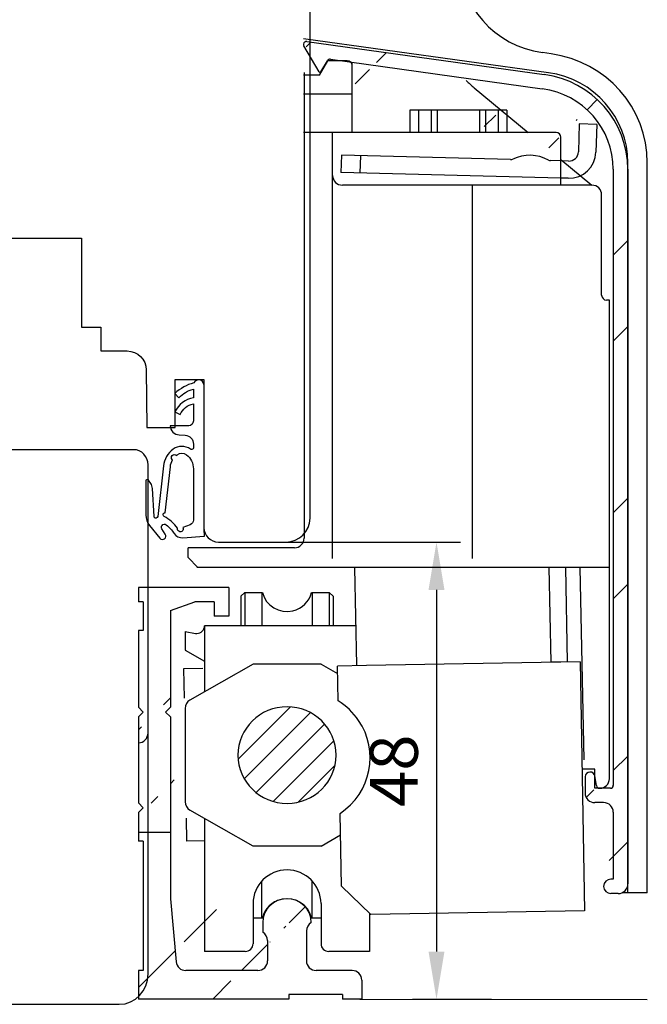
# Model space of a CAD drawing. Units: millimetres. Extents: x 59 to 906, y 111 to 810.
# Drawn here: x 152 to 218, y 400 to 503 of the extents above; entities that cross this region are included whole.
import ezdxf

# ---------------------------------------------------------------- set-up
doc = ezdxf.new("R2010")
doc.units = ezdxf.units.MM
for name, color, linetype in [('Calque 1', 7, 'Continuous'), ('cotes', 150, 'Continuous'), ('ferrage', 92, 'Continuous'), ('joints edpm', 6, 'Continuous'), ('profiles bois', 7, 'Continuous')]:
    doc.layers.add(name, color=color, linetype=linetype)
doc.styles.get("Standard").update_dxf_attribs({"font": 'arial.ttf'})
doc.dimstyles.new('Annotatif', dxfattribs={"dimscale": 0, "dimtxt": 2.5, "dimasz": 2.5, "dimexe": 1.25, "dimexo": 0.625, "dimtad": 1, "dimdec": 0, "dimtxsty": 'Standard', "dimcen": 2.5, "dimadec": 0, "dimazin": 0, "dimtfac": 1, "dimtdec": 0, "dimtmove": 0, "dimatfit": 3, "dimfxl": 1, "dimarcsym": 0})
pattern_1 = [(45, (302.0946148866578, 0.6763744486725045), (-13.47038418160373, 13.47038418160373), []), (45, (311.0748748866578, 0.6763744486725045), (-13.47038418160373, 13.47038418160373), [])]

# ---------------------------------------------------------------- blocks, each defined once
blk = doc.blocks.new('*D40')
at = {"layer": 'cotes', "color": 0, "lineweight": -2, "transparency": 16777216}
for p, q in [((177.8815059760225, 448.7170950027696), (198.3935263762362, 448.7170950027696)), ((195.8935263762362, 443.7170950027696), (195.8935263762362, 405.9096267415509)), ((201.6456145709988, 400.9096267415509), (193.3935263762362, 400.9096267415509))]:
    blk.add_line(p, q, dxfattribs=at)
at = {"layer": 'cotes', "color": 0, "transparency": 16777216}
for points in [[(195.0601930429029, 443.7170950027696), (196.7268597095695, 443.7170950027696), (195.8935263762362, 448.7170950027696)], [(195.0601930429029, 405.9096267415509), (196.7268597095695, 405.9096267415509), (195.8935263762362, 400.9096267415509)]]:
    blk.add_solid(points, dxfattribs=at)
at = {"layer": 'Defpoints', "color": 0, "transparency": 16777216}
for p in [(176.6315059760225, 448.7170950027696), (195.8935263762362, 400.9096267415509), (202.8956145709988, 400.9096267415509)]:
    blk.add_point(p, dxfattribs=at)
at = {"layer": 'cotes', "color": 0, "transparency": 16777216, "insert": (192.0906614376278, 424.81336087216), "char_height": 5, "attachment_point": 5, "rotation": 90}
blk.add_mtext('48', dxfattribs=at)

msp = doc.modelspace()

# ---------------------------------------------------------------- hatches: boundary and pattern name
at = {"layer": 'ferrage'}
h = msp.add_hatch(dxfattribs=at)
h.set_pattern_fill('ANSI32', color=256)
h.set_pattern_definition(pattern_1)
edge = h.paths.add_edge_path()
edge.add_spline(control_points=[(182.0012861000564, 500.7842572645378), (181.991401383726, 500.7160149939311), (182.0052399865877, 500.6468068884459), (182.0408551477181, 500.5864723909044)], knot_values=[1, 1, 1, 1, 2, 2, 2, 2], degree=3, periodic=0)
edge.add_spline(control_points=[(182.3533781866368, 501.046360704586), (182.1832705187298, 501.0700840237791), (182.0250245104185, 500.9533990975681), (182.0012861000564, 500.7842572645378)], knot_values=[0, 0, 0, 0, 1, 1, 1, 1], degree=3, periodic=0)
edge.add_line((183.647008367678, 497.871631277893), (182.0309553402177, 500.605245806348))
edge.add_line((182.3533781866368, 501.046360704586), (207.1588549964932, 497.6085318206283))
edge.add_line((184.8041540075046, 499.1909617213938), (206.9462204116089, 496.1220515785341))
edge.add_spline(control_points=[(184.8041540075046, 499.1909617213938), (184.6815231603244, 499.2077732847395), (184.5598732391925, 499.1494308216352), (184.4985578156033, 499.0436115378019)], knot_values=[0, 0, 0, 0, 1, 1, 1, 1], degree=3, periodic=0)
edge.add_line((183.8121812230048, 497.871631277893), (184.4985578156033, 499.0436115378019))
edge.add_spline(control_points=[(183.647008367678, 497.871631277893), (183.6737197385256, 497.8261163092628), (183.7320622016324, 497.8112967803512), (183.7775620790926, 497.8370121339806)], knot_values=[0, 0, 0, 0, 1, 1, 1, 1], degree=3, periodic=0)
edge.add_spline(control_points=[(214.3727360657874, 487.6966212016691), (214.3727360657874, 491.938507621654), (211.2049183949415, 495.5316246446091), (206.9462204116089, 496.1220515785341)], knot_values=[0, 0, 0, 0, 1, 1, 1, 1], degree=3, periodic=0)
edge.add_spline(control_points=[(215.8948314690104, 487.6966212016691), (215.8948314690104, 492.6872107462307), (212.1682179564983, 496.9142474549653), (207.1588549964932, 497.6085318206283)], knot_values=[0, 0, 0, 0, 1, 1, 1, 1], degree=3, periodic=0)
edge.add_line((214.3727360657874, 487.6966212016691), (214.3727360657874, 423.277155225013))
edge.add_line((214.3727360657874, 420.4742722263942), (214.3727360657874, 413.472059907106))
edge.add_spline(control_points=[(214.3727360657874, 420.4742722263942), (214.3727360657874, 421.0271523294331), (213.9177825646863, 421.4751488011781), (213.3570248709241, 421.4751488011781)], knot_values=[0, 0, 0, 0, 1, 1, 1, 1], degree=3, periodic=0)
edge.add_spline(control_points=[(214.0681207999337, 422.9764787545207), (214.2362515245742, 422.9764787545207), (214.3727360657874, 423.1110014436385), (214.3727360657874, 423.277155225013), (214.3727360657874, 423.2840669808598), (214.3727360657874, 423.2909787367066), (214.3717400485684, 423.2969246576758)], knot_values=[0, 0, 0, 0, 1, 1, 1, 2, 2, 2, 2], degree=3, periodic=0)
edge.add_line((213.3570248709241, 421.4751488011781), (212.4421830561424, 421.4751488011781))
edge.add_spline(control_points=[(211.4274527873262, 422.4760555583006), (211.4274527873262, 421.9231754552617), (211.8823911972572, 421.4751488011781), (212.4421830561424, 421.4751488011781)], knot_values=[0, 0, 0, 0, 1, 1, 1, 1], degree=3, periodic=0)
edge.add_line((211.4274527873262, 424.1771624197148), (211.4274527873262, 422.4760555583006))
edge.add_spline(control_points=[(211.9348179217336, 424.6775856159354), (211.6549219922911, 424.6775856159354), (211.4274527873262, 424.4540853886724), (211.4274527873262, 424.1771624197148)], knot_values=[0, 0, 0, 0, 1, 1, 1, 1], degree=3, periodic=0)
edge.add_spline(control_points=[(212.4411870389241, 424.2641781057632), (212.3986601219481, 424.5035240614965), (212.1880024803298, 424.6775856159354), (211.9417447687504, 424.6775856159354)], knot_values=[0, 0, 0, 0, 1, 1, 1, 1], degree=3, periodic=0)
edge.add_line((214.3727360657874, 413.472059907106), (214.1185554899748, 413.472059907106))
edge.add_spline(control_points=[(214.1185554899748, 413.472059907106), (213.6982211327865, 413.472059907106), (213.3570248709241, 413.1357984578239), (213.3570248709241, 412.721394930434), (213.3570248709241, 412.3069914030449), (213.6982211327865, 411.9707299537621), (214.1185554899748, 411.9707299537621)], knot_values=[0, 0, 0, 0, 1, 1, 1, 2, 2, 2, 2], degree=3, periodic=0)
edge.add_line((214.8801012001955, 411.9707299537621), (214.1185554899748, 411.9707299537621))
edge.add_spline(control_points=[(214.8801012001955, 411.9707299537621), (215.4398779679112, 411.9707299537621), (215.8948314690104, 412.4187566078457), (215.8948314690104, 412.9716065285447)], knot_values=[0, 0, 0, 0, 1, 1, 1, 1], degree=3, periodic=0)
edge.add_line((215.8948314690104, 412.052825918401), (215.8948314690104, 488.3681782653567))
h = msp.add_hatch(dxfattribs=at)
h.set_pattern_fill('ANSI32', color=256)
h.set_pattern_definition(pattern_1)
h.paths.add_polyline_path([(167.5873776555004, 430.9489325735525), (168.0947427899092, 430.4485093773312)], flags=17)
h.paths.add_polyline_path([(167.5873776555004, 430.9489325735525), (168.0947427899092, 431.4493859521137)], flags=17)
h.paths.add_polyline_path([(164.7459518087763, 431.4493859521137), (165.2533018520131, 430.9489325735525)], flags=17)
h.paths.add_polyline_path([(164.7459518087763, 430.4485093773312), (165.2533018520131, 430.9489325735525)], flags=17)
edge = h.paths.add_edge_path()
edge.add_line((177.2282961352983, 403.9250839603741), (169.6910263847067, 403.9250839603741))
edge.add_line((180.4762328275178, 401.4228774322476), (180.4762328275178, 400.9224542360257))
edge.add_line((186.0582302320534, 401.4228774322476), (180.4762328275178, 401.4228774322476))
edge.add_line((180.4762328275178, 400.9224542360257), (164.7459518087763, 400.9224542360257))
edge.add_spline(control_points=[(177.2282961352983, 403.9250839603741), (177.7890689202324, 403.9250839603741), (178.2430264041145, 404.3731106144577), (178.2430264041145, 404.9259907174979)], knot_values=[0, 0, 0, 0, 1, 1, 1, 1], degree=3, periodic=0)
edge.add_spline(control_points=[(182.3029434965964, 404.9259907174979), (182.3029434965964, 404.3731106144577), (182.7569009804785, 403.9250839603741), (183.317673765412, 403.9250839603741)], knot_values=[0, 0, 0, 0, 1, 1, 1, 1], degree=3, periodic=0)
edge.add_line((188.0876907696852, 400.9224542360257), (186.0582302320534, 400.9224542360257))
edge.add_line((186.0582302320534, 401.4228774322476), (186.0582302320534, 400.9224542360257))
edge.add_spline(control_points=[(188.0876907696852, 402.9242073855915), (188.0876907696852, 403.4770573062905), (187.6327372685834, 403.9250839603741), (187.0729605008689, 403.9250839603741)], knot_values=[0, 0, 0, 0, 1, 1, 1, 1], degree=3, periodic=0)
edge.add_line((188.0876907696852, 402.9242073855915), (188.0876907696852, 400.9224542360257))
edge.add_line((187.0729605008689, 403.9250839603741), (183.317673765412, 403.9250839603741))
edge.add_line((178.2430264041145, 407.0622363738404), (178.2430264041145, 404.9259907174979))
edge.add_line((182.3029434965964, 408.063143130963), (182.3029434965964, 404.9259907174979))
edge.add_spline(control_points=[(178.2430264041145, 407.0622363738404), (178.2430264041145, 407.4192934553411), (178.0501763430611, 407.7496089836566), (177.7356612697071, 407.9286204418451)], knot_values=[0, 0, 0, 0, 1, 1, 1, 1], degree=3, periodic=0)
edge.add_spline(control_points=[(177.7356612697071, 408.9294970166284), (177.7356612697071, 408.9294970166284), (177.7356612697071, 408.9166393398143), (177.7356612697071, 408.9166393398143)], knot_values=[2, 2, 2, 2, 3, 3, 3, 3], degree=3, periodic=0)
edge.add_spline(control_points=[(182.8103086310051, 408.9294970166284), (182.8103086310051, 410.3111539921076), (181.673928441057, 411.4317035447561), (180.273482958964, 411.4317035447561), (178.8720414596539, 411.4317035447561), (177.7356612697071, 410.3111539921076), (177.7356612697071, 408.9294970166284)], knot_values=[0, 0, 0, 0, 1, 1, 1, 2, 2, 2, 2], degree=3, periodic=0)
edge.add_line((177.7356612697071, 408.9294970166284), (177.7356612697071, 407.9286204418451))
edge.add_spline(control_points=[(182.8103086310051, 408.9294970166284), (182.4957935576492, 408.7504855584385), (182.3029434965964, 408.420170030125), (182.3029434965964, 408.063143130963)], knot_values=[0, 0, 0, 0, 1, 1, 1, 1], degree=3, periodic=0)
edge.add_line((168.0947427899092, 411.4317035447561), (168.6792539852054, 404.8389448491082))
edge.add_spline(control_points=[(168.6792539852054, 404.8389448491082), (168.7257347887152, 404.321679907199), (169.1648576525154, 403.9250839603741), (169.6910263847067, 403.9250839603741)], knot_values=[0, 0, 0, 0, 1, 1, 1, 1], degree=3, periodic=0)
edge.add_line((168.0947427899092, 430.4485093773312), (168.0947427899092, 411.4326995619731))
edge.add_line((165.2533018520131, 417.4370233581329), (165.2533018520131, 403.9250839603741))
edge.add_line((165.2533018520131, 403.9250839603741), (164.7459518087763, 403.9250839603741))
edge.add_line((164.7459518087763, 403.9250839603741), (164.7459518087763, 400.9224542360257))
edge.add_line((165.2533018520131, 417.4370233581329), (164.7459518087763, 417.4370233581329))
edge.add_line((164.7459518087763, 430.4485093773312), (165.2533018520131, 430.9489325735525))
edge.add_line((164.7459518087763, 431.4493859521137), (165.2533018520131, 430.9489325735525))
edge.add_line((164.7459518087763, 420.439653082482), (165.2533018520131, 420.9401064610433))
edge.add_line((164.7459518087763, 421.4405598396046), (165.2503439826995, 420.9430643303576))
edge.add_line((164.7459518087763, 443.9604185927507), (164.7459518087763, 442.4590886394062))
edge.add_line((164.7459518087763, 420.439653082482), (164.7459518087763, 417.4370233581329))
edge.add_line((164.7459518087763, 430.4485093773312), (164.7459518087763, 421.4405598396046))
edge.add_line((164.7459518087763, 439.4564287327171), (164.7459518087763, 431.4493859521137))
edge.add_line((165.2533018520131, 439.4564287327171), (164.7459518087763, 439.4564287327171))
edge.add_line((165.2533018520131, 442.4590886394062), (165.2533018520131, 439.4564287327171))
edge.add_line((165.2533018520131, 442.4590886394062), (164.7459518087763, 442.4590886394062))
edge.add_line((174.1841204200209, 443.9604185927507), (164.7459518087763, 443.9604185927507))
edge.add_line((164.7459518087763, 418.3874652428764), (168.0947427899092, 418.3874652428764))
edge.add_spline(control_points=[(164.7478231138529, 427.727450702292), (165.3006881257232, 427.727450702292), (165.7486996886368, 428.2011625276657), (165.7486996886368, 428.7847078880842)], knot_values=[0, 0, 0, 0, 1, 1, 1, 1], degree=3, periodic=0)
edge.add_line((174.1841204200209, 443.9604185927507), (174.1841204200209, 440.9577586860604))
edge.add_line((174.1841204200209, 440.9577586860604), (172.6620250167985, 440.9577586860604))
edge.add_line((168.0947427899092, 441.5482158023257), (170.6315684619472, 442.4590886394062))
edge.add_line((172.6620250167985, 442.4590886394062), (170.6315684619472, 442.4590886394062))
edge.add_line((172.6620250167985, 442.4590886394062), (172.6620250167985, 440.9577586860604))
edge.add_line((168.0947427899092, 441.5482158023257), (168.0947427899092, 431.4493859521137))
h = msp.add_hatch(dxfattribs=at)
h.set_pattern_fill('ANSI31', color=256, scale=0.3)
h.set_pattern_definition([(45, (302.0946148866578, 0.6763744486725045), (-1.347038418160373, 1.347038418160373), [])])
edge = h.paths.add_edge_path()
edge.add_spline(control_points=[(175.1484009076261, 426.4449728958589), (175.1484009076261, 429.2359640525426), (177.4429227546198, 431.4998206421555), (180.273482958964, 431.4998206421555), (183.1030471460911, 431.4998206421555), (185.3985499191325, 429.2359640525426), (185.3985499191325, 426.4449728958589), (185.3985499191325, 423.6529857219588), (183.1030471460911, 421.3900949672236), (180.273482958964, 421.3900949672236), (177.4429227546198, 421.3900949672236), (175.1484009076261, 423.6529857219588), (175.1484009076261, 426.4449728958589)], knot_values=[0, 0, 0, 0, 1, 1, 1, 2, 2, 2, 3, 3, 3, 4, 4, 4, 4], degree=3, periodic=0)

# ---------------------------------------------------------------- linework, layer by layer
at = {"layer": 'Calque 1'}
msp.add_line((187.8669371353552, 400.9224844183657), (217.9242920066422, 400.8967690647356), dxfattribs=at)
at = {"layer": 'ferrage'}
for p, q in [((207.5950199909805, 497.7835893922856), (181.9983282307408, 501.3321874638272)), ((183.647008367678, 497.871631277893), (182.0309553402177, 500.605245806348)), ((182.3533781866368, 501.046360704586), (207.1588549964932, 497.6085318206283)), ((207.8778737897366, 499.7665691264076), (206.9719357652383, 499.8921880252424)), ((183.6568930840084, 497.5422815844577), (184.535138811612, 499.0436115378019)), ((183.8121812230048, 497.871631277893), (184.4985578156033, 499.0436115378019)), ((186.5655953664608, 499.0436115378019), (184.535138811612, 499.0436115378019)), ((184.8041540075046, 499.1909617213938), (206.9462204116089, 496.1220515785341)), ((187.0729605008689, 491.5369919534196), (187.0729605008689, 498.842838612514)), ((183.6568930840084, 497.5422815844577), (181.9983282307408, 497.5422815844577)), ((182.0596436543313, 497.806346876601), (182.0596436543313, 449.1408852378805)), ((199.831246870301, 496.2180012372067), (205.487432466411, 491.5369919534196)), ((187.0729605008689, 495.5405284348925), (181.9983282307408, 495.5405284348925)), ((203.2552220602267, 493.8710526657363), (193.1059424288018, 493.8710526657363)), ((193.1069384460201, 493.8710526657363), (193.1069384460201, 491.5369919534196)), ((194.0198033175346, 493.8710526657363), (194.0198033175346, 491.5369919534196)), ((195.3312259879712, 493.8710526657363), (195.3312259879712, 491.5369919534196)), ((195.9691448337927, 493.8710526657363), (195.9691448337927, 491.5369919534196)), ((200.3930156724521, 493.8710526657363), (200.3930156724521, 491.5369919534196)), ((201.0299385010572, 493.8710526657363), (201.0299385010572, 491.5369919534196)), ((202.3413762626632, 493.8710526657363), (202.3413762626632, 491.5369919534196)), ((203.2552220602267, 493.8710526657363), (203.2552220602267, 491.5369919534196)), ((210.8083224481153, 492.4379649829977), (210.7311763872278, 489.5263048312313)), ((212.6350331171945, 492.3914841794889), (210.8083224481153, 492.4379649829977)), ((212.6350331171945, 492.3914841794889), (212.5578870563064, 489.4798240277224)), ((208.3852389241447, 491.5369919534196), (181.9983282307408, 491.5369919534196)), ((185.0425039460176, 446.9976674610112), (185.0425039460176, 491.5369919534196)), ((208.8926040585528, 486.0321255186046), (208.8926040585528, 491.0365385748586)), ((185.9504189137838, 489.1653240455378), (185.9029571842257, 487.3643136389198)), ((203.6419181995505, 488.7083936011713), (185.9504189137838, 489.1653240455378)), ((187.9314217046405, 487.3119170967812), (187.9798794514143, 489.1128973210601)), ((208.8926040585528, 488.5729050771755), (207.825462156429, 488.6005822829018)), ((208.8926040585528, 488.7202552607678), (212.1395447335547, 486.0321255186046)), ((209.6907458559516, 488.5521396272964), (208.8926040585528, 488.5729050771755)), ((215.8948314690104, 412.052825918401), (215.8948314690104, 488.3681782653567)), ((217.9242920066422, 412.052825918401), (217.9242920066422, 488.3681782653567)), ((208.8926040585528, 486.7709288356786), (185.9029571842257, 487.3643136389198)), ((214.3727360657874, 487.6966212016691), (214.3727360657874, 423.277155225013)), ((215.8948314690104, 487.6966212016691), (215.8948314690104, 412.9716065285447)), ((212.1395447335547, 486.0321255186046), (186.0582302320534, 486.0321255186046)), ((199.6571853158627, 446.9976674610112), (199.6571853158627, 486.0321255186046)), ((209.6422730180072, 486.7511292206777), (208.8926040585528, 486.7709288356786)), ((213.1552559284186, 474.5219694527513), (213.1552559284186, 485.0312489438211)), ((213.9662554026314, 474.02151607419), (213.6626210628254, 474.02151607419)), ((213.9662554026314, 423.9773553293052), (213.9662554026314, 474.02151607419)), ((181.0498481980953, 448.1162551615632), (169.9432149260827, 448.1162551615632)), ((169.9432149260827, 447.0916250852466), (169.9432149260827, 448.1162551615632)), ((169.9432149260827, 447.0916250852466), (170.952995291148, 446.0680212084889)), ((213.9662554026314, 446.0680212084889), (170.8353143477206, 446.0680212084889)), ((187.5733987882596, 435.8313745499877), (187.375598823456, 446.0364061850141)), ((207.8679890734062, 436.1504766237513), (207.6761199384017, 446.0680212084889)), ((209.5908423107478, 436.1775949204997), (209.3989731757427, 446.0680212084889)), ((211.3117336959928, 425.9445346084682), (210.9220645961834, 446.0680212084889)), ((174.1841204200209, 443.9604185927507), (164.7459518087763, 443.9604185927507)), ((164.7459518087763, 443.9604185927507), (164.7459518087763, 442.4590886394062)), ((174.1841204200209, 443.9604185927507), (174.1841204200209, 440.9577586860604)), ((175.4520352474308, 443.0594153808326), (175.4520352474308, 439.9568821112784)), ((175.4530161734804, 443.0594153808326), (175.858515910588, 443.4599652141894)), ((175.858515910588, 443.4599652141894), (177.7059920295439, 443.4599652141894)), ((175.858515910588, 443.4599652141894), (175.858515910588, 439.9568821112784)), ((177.634791889623, 443.4599652141894), (177.634791889623, 439.9568821112784)), ((182.8409587972141, 443.4599652141894), (184.6874539901235, 443.4599652141894)), ((182.9121740283043, 443.4599652141894), (182.9121740283043, 439.9568821112784)), ((184.6874539901235, 443.4599652141894), (185.0939346532782, 443.0594153808326)), ((184.6874539901235, 443.4599652141894), (184.6874539901235, 439.9568821112784)), ((185.0939346532782, 443.0594153808326), (185.0939346532782, 439.9568821112784)), ((165.2533018520131, 442.4590886394062), (164.7459518087763, 442.4590886394062)), ((165.2533018520131, 442.4590886394062), (165.2533018520131, 439.4564287327171)), ((168.0947427899092, 441.5482158023257), (170.6315684619472, 442.4590886394062)), ((172.6620250167985, 442.4590886394062), (170.6315684619472, 442.4590886394062)), ((172.6620250167985, 442.4590886394062), (172.6620250167985, 440.9577586860604)), ((168.0947427899092, 441.5482158023257), (168.0947427899092, 431.4493859521137)), ((174.1841204200209, 440.9577586860604), (172.6620250167985, 440.9577586860604)), ((171.6472947479823, 439.9568821112784), (171.6472947479823, 433.0644429623551)), ((187.5002066139034, 439.9568821112784), (171.6472947479823, 439.9568821112784)), ((165.2533018520131, 439.4564287327171), (164.7459518087763, 439.4564287327171)), ((164.7459518087763, 439.4564287327171), (164.7459518087763, 431.4493859521137)), ((169.6168381931316, 439.3565553698526), (170.6938799027552, 439.1686401213794)), ((169.6168381931316, 439.3565553698526), (169.6168381931316, 437.4091907968598)), ((169.6168381931316, 437.4091907968598), (171.6472947479823, 436.2540221002985)), ((171.4870717964045, 435.5033571236258), (169.4566152415556, 435.468737979715)), ((169.4566152415556, 435.468737979715), (169.5119998353469, 432.3859741428217)), ((176.7209310008908, 435.9533456298067), (170.125199344758, 432.1970628771321)), ((183.8250388998188, 435.9533456298067), (176.7209310008908, 435.9533456298067)), ((183.8250388998188, 435.9533456298067), (185.5577919446621, 434.9663227490571)), ((188.5881290570752, 435.798087673151), (185.5439382506291, 435.7456609486733)), ((185.6082266347025, 432.120912833461), (185.5439382506291, 435.7456609486733)), ((210.9121798798536, 436.181825943158), (188.5881290570752, 435.798087673151)), ((210.9111838626366, 436.1996033413855), (207.8679890734062, 436.1472067992478)), ((210.9121798798536, 436.181825943158), (211.3720681935336, 410.1628077912973)), ((164.7459518087763, 431.4493859521137), (165.2533018520131, 430.9489325735525)), ((164.7459518087763, 431.4493859521137), (165.2533018520131, 430.9489325735525)), ((164.7459518087763, 431.4493859521137), (165.2533018520131, 430.9489325735525)), ((167.5873776555004, 430.9489325735525), (168.0947427899092, 431.4493859521137)), ((167.5873776555004, 430.9489325735525), (168.0947427899092, 431.4493859521137)), ((164.7459518087763, 430.4485093773312), (165.2533018520131, 430.9489325735525)), ((164.7459518087763, 430.4485093773312), (165.2533018520131, 430.9489325735525)), ((164.7459518087763, 430.4485093773312), (165.2533018520131, 430.9489325735525)), ((164.7459518087763, 430.4485093773312), (164.7459518087763, 421.4405598396046)), ((167.5873776555004, 430.9489325735525), (168.0947427899092, 430.4485093773312)), ((167.5873776555004, 430.9489325735525), (168.0947427899092, 430.4485093773312)), ((168.0947427899092, 430.4485093773312), (168.0947427899092, 411.4326995619731)), ((169.6168381931316, 431.3307089914655), (169.6168381931316, 421.559236800253)), ((212.4441599994083, 424.9782620864265), (211.1099798446572, 424.9782620864265)), ((211.4274527873262, 424.1771624197148), (211.4274527873262, 422.4760555583006)), ((211.9417447687504, 424.6775856159354), (211.9348179217336, 424.6775856159354)), ((212.6221754403792, 423.2504438541654), (212.4411870389241, 424.2641781057632)), ((212.4441599994083, 422.9764787545207), (212.4441599994083, 424.9782620864265)), ((212.9515251338158, 422.9764787545207), (212.4441599994083, 422.9764787545207)), ((214.0681207999337, 422.9764787545207), (212.9258097801858, 422.9764787545207)), ((164.7459518087763, 421.4405598396046), (165.2503439826995, 420.9430643303576)), ((213.3570248709241, 421.4751488011781), (212.4421830561424, 421.4751488011781)), ((164.7459518087763, 420.439653082482), (165.2533018520131, 420.9401064610433)), ((164.7459518087763, 420.439653082482), (164.7459518087763, 417.4370233581329)), ((176.7209310008908, 416.9365699795717), (170.1242033275403, 420.6928527322463)), ((185.9514149310021, 412.7283066862802), (185.8159264070065, 420.3555952657465)), ((214.3727360657874, 420.4742722263942), (214.3727360657874, 413.472059907106)), ((169.7335533016839, 419.8432802275882), (169.7760802186612, 417.4548309386992)), ((171.6472947479823, 419.8254726470227), (171.6472947479823, 405.9268672922799)), ((164.7459518087763, 418.3874652428764), (168.0947427899092, 418.3874652428764)), ((183.8250388998188, 416.9365699795717), (185.8564612895478, 418.0927346933513)), ((165.2533018520131, 417.4370233581329), (164.7459518087763, 417.4370233581329)), ((165.2533018520131, 417.4370233581329), (165.2533018520131, 403.9250839603741)), ((171.6462987307634, 417.4874580481746), (169.7760802186612, 417.4548309386992)), ((183.8250388998188, 416.9365699795717), (176.7209310008908, 416.9365699795717)), ((177.634791889623, 409.4299503951909), (177.634791889623, 413.2762368855696)), ((182.9121740283043, 409.4299503951909), (182.9121740283043, 413.2762368855696)), ((214.3727360657874, 413.472059907106), (214.1185554899748, 413.472059907106)), ((185.9514149310021, 412.7283066862802), (189.0490133879754, 409.7790695212865)), ((214.8801012001955, 411.9707299537621), (214.1185554899748, 411.9707299537621)), ((217.9242920066422, 412.052825918401), (215.2826279768189, 412.052825918401)), ((168.0947427899092, 411.4317035447561), (168.6792539852054, 404.8389448491082)), ((176.7209310008908, 410.9312803485348), (176.7209310008908, 406.7269709417747)), ((183.8250388998188, 410.9312803485348), (183.8250388998188, 406.7269709417747)), ((188.899671169945, 409.9205039662505), (188.899671169945, 405.9268672922799)), ((211.3720681935336, 410.1628077912973), (189.0480173707577, 409.7790695212865)), ((176.7209310008908, 409.4299503951909), (177.7059920295439, 409.4299503951909)), ((177.7356612697071, 408.9294970166284), (177.7356612697071, 407.9286204418451)), ((182.8409587972141, 409.4299503951909), (183.8250388998188, 409.4299503951909)), ((182.3029434965964, 408.063143130963), (182.3029434965964, 404.9259907174979)), ((178.2430264041145, 407.0622363738404), (178.2430264041145, 404.9259907174979)), ((175.9089506006278, 405.9268672922799), (171.6472947479823, 405.9268672922799)), ((188.899671169945, 405.9268672922799), (184.6370193000818, 405.9268672922799)), ((164.7459518087763, 403.9250839603741), (164.7459518087763, 400.9224542360257)), ((165.2533018520131, 403.9250839603741), (164.7459518087763, 403.9250839603741)), ((177.2282961352983, 403.9250839603741), (169.6910263847067, 403.9250839603741)), ((187.0729605008689, 403.9250839603741), (183.317673765412, 403.9250839603741)), ((188.0876907696852, 402.9242073855915), (188.0876907696852, 400.9224542360257)), ((180.4762328275178, 400.9224542360257), (164.7459518087763, 400.9224542360257)), ((186.0582302320534, 401.4228774322476), (180.4762328275178, 401.4228774322476)), ((180.4762328275178, 401.4228774322476), (180.4762328275178, 400.9224542360257)), ((186.0582302320534, 401.4228774322476), (186.0582302320534, 400.9224542360257)), ((188.0876907696852, 400.9224542360257), (186.0582302320534, 400.9224542360257))]:
    msp.add_line(p, q, dxfattribs=at)
for points in [[(198.2359743838918, 509.803102626983), (198.2359743838918, 504.8135090996394), (201.9615918791868, 500.5864723909044), (206.9719357652383, 499.8921880252424)], [(182.0012861000564, 500.7842572645378), (181.991401383726, 500.7160149939311), (182.0052399865877, 500.6468068884459), (182.0408551477181, 500.5864723909044)], [(182.3533781866368, 501.046360704586), (182.1832705187298, 501.0700840237791), (182.0250245104185, 500.9533990975681), (182.0012861000564, 500.7842572645378)], [(217.9242920066422, 488.3681782653567), (217.9242920066422, 494.1064447349356), (213.638882652462, 498.9674614941305), (207.8778737897366, 499.7665691264076)], [(184.8041540075046, 499.1909617213938), (184.6815231603244, 499.2077732847395), (184.5598732391925, 499.1494308216352), (184.4985578156033, 499.0436115378019)], [(187.0729605008689, 498.5431581592396), (187.0729605008689, 498.8190851109806), (186.8454762047328, 499.0436115378019), (186.5655953664608, 499.0436115378019)], [(183.647008367678, 497.871631277893), (183.6737197385256, 497.8261163092628), (183.7320622016324, 497.8112967803512), (183.7775620790926, 497.8370121339806)], [(183.7775620790926, 497.8370121339806), (183.7923966991739, 497.8459159242624), (183.8042583587709, 497.8577775838604), (183.8121812230048, 497.871631277893)], [(215.8948314690104, 487.6966212016691), (215.8948314690104, 492.6872107462307), (212.1682179564983, 496.9142474549653), (207.1588549964932, 497.6085318206283)], [(215.8948314690104, 488.3681782653567), (215.8948314690104, 493.1085260294673), (212.3551522789226, 497.1239241705363), (207.5950199909805, 497.7835893922856)], [(199.0103626797565, 496.9775398218221), (199.2694931593192, 496.7095206431449), (199.543443167794, 496.4563511757216), (199.831246870301, 496.2180012372067)], [(214.3727360657874, 487.6966212016691), (214.3727360657874, 491.938507621654), (211.2049183949415, 495.5316246446091), (206.9462204116089, 496.1220515785341)], [(208.8926040585528, 491.0365385748586), (208.8926040585528, 491.3124655265992), (208.6651348535886, 491.5369919534196), (208.3852389241447, 491.5369919534196)], [(207.5940239737622, 488.6619127976622), (206.443805180951, 489.2849970234037), (205.0581943189412, 489.3206121845348), (203.8763142515309, 488.7578624563345)], [(209.6422730180072, 486.7511292206777), (211.2108492247393, 486.7105943381371), (212.5163561565481, 487.9320132708697), (212.5569061302575, 489.4798240277224)], [(209.6897498387346, 488.5521396272964), (210.2505226236674, 488.5382859332634), (210.7163417671453, 488.9744509277503), (210.7311763872278, 489.5263048312313)], [(203.6419181995505, 488.7083936011713), (203.7230181469724, 488.7064317490741), (203.8031371683441, 488.7232433124217), (203.8763142515309, 488.7578624563345)], [(207.5940239737622, 488.6619127976622), (207.6652392048524, 488.6233397672175), (207.7443622090077, 488.6025743173381), (207.825462156429, 488.6005822829018)], [(185.0425039460176, 487.0330020933866), (185.0425039460176, 486.4801521726883), (185.4974574471199, 486.0321255186046), (186.0582302320534, 486.0321255186046)], [(213.1552559284186, 485.0312489438211), (213.1552559284186, 485.5840988645198), (212.7003175184862, 486.0321255186046), (212.1395447335547, 486.0321255186046)], [(213.1552559284186, 474.5219694527513), (213.1552559284186, 474.2460425010106), (213.3817442073345, 474.02151607419), (213.6626210628254, 474.02151607419)], [(181.0498481980953, 448.1162551615632), (181.6076631137151, 448.1162551615632), (182.0596436543313, 448.5751474580262), (182.0596436543313, 449.1408852378805)], [(177.7059920295439, 443.4599652141894), (178.0422685699966, 442.0614966753636), (179.4644604280165, 441.1971046417935), (180.8817174734561, 441.5284161873255)], [(180.8817174734561, 441.5284161873255), (181.8529398992442, 441.7549044662427), (182.6105166317643, 442.5026115735998), (182.8409587972141, 443.4599652141894)], [(170.6938799027552, 439.1686401213794), (171.135975727041, 439.0924900777096), (171.55629499306, 439.3832667407003), (171.6344370711664, 439.8184357179699)], [(171.6344370711664, 439.8184357179699), (171.6423448442302, 439.8639205042601), (171.6472947479823, 439.9104013077686), (171.6472947479823, 439.9568821112784)], [(170.1242033275403, 432.1970628771321), (169.810684271402, 432.0180514189423), (169.6168381931316, 431.6877358906274), (169.6168381931316, 431.3307089914655)], [(187.754387189716, 430.0776287841363), (187.1936144047832, 430.9004597356074), (186.4617530258925, 431.597732152924), (185.6082266347025, 432.120912833461)], [(185.8159264070065, 420.3555952657465), (189.0737327243858, 422.5126365543074), (189.9410977184401, 426.8652921618772), (187.754387189716, 430.0776287841363)], [(164.7478231138529, 427.727450702292), (165.3006881257232, 427.727450702292), (165.7486996886368, 428.2011625276657), (165.7486996886368, 428.7847078880842)], [(211.9348179217336, 424.6775856159354), (211.6549219922911, 424.6775856159354), (211.4274527873262, 424.4540853886724), (211.4274527873262, 424.1771624197148)], [(212.4411870389241, 424.2641781057632), (212.3986601219481, 424.5035240614965), (212.1880024803298, 424.6775856159354), (211.9417447687504, 424.6775856159354)], [(212.6231714575994, 423.2504438541654), (212.6360291344134, 423.095155715169), (212.7685597890947, 422.9764787545207), (212.9258097801858, 422.9764787545207)], [(212.9515251338158, 422.9764787545207), (213.5122979187505, 422.9764787545207), (213.9662554026314, 423.4245054086063), (213.9662554026314, 423.9773553293052)], [(211.4274527873262, 422.4760555583006), (211.4274527873262, 421.9231754552617), (211.8823911972572, 421.4751488011781), (212.4421830561424, 421.4751488011781)], [(169.6168381931316, 421.559236800253), (169.6168381931316, 421.2021797187504), (169.810684271402, 420.8718641904367), (170.1242033275403, 420.6928527322463)], [(214.3727360657874, 420.4742722263942), (214.3727360657874, 421.0271523294331), (213.9177825646863, 421.4751488011781), (213.3570248709241, 421.4751488011781)], [(214.8801012001955, 411.9707299537621), (215.4398779679112, 411.9707299537621), (215.8948314690104, 412.4187566078457), (215.8948314690104, 412.9716065285447)], [(179.6642524272554, 411.3614994220529), (178.6940260186837, 411.134015125918), (177.935453268946, 410.387304035778), (177.7059920295439, 409.4299503951909)], [(182.8409587972141, 409.4299503951909), (182.5037013307137, 410.8284189340148), (181.0824903987421, 411.6928109675861), (179.6642524272554, 411.3614994220529)], [(177.7356612697071, 408.9294970166284), (177.7356612697071, 408.9294970166284), (177.7356612697071, 408.9166393398143), (177.7356612697071, 408.9166393398143)], [(182.8103086310051, 408.9294970166284), (182.4957935576492, 408.7504855584385), (182.3029434965964, 408.420170030125), (182.3029434965964, 408.063143130963)], [(178.2430264041145, 407.0622363738404), (178.2430264041145, 407.4192934553411), (178.0501763430611, 407.7496089836566), (177.7356612697071, 407.9286204418451)], [(175.9089506006278, 405.9268672922799), (176.3579732719317, 405.9268672922799), (176.7209310008908, 406.2848902086602), (176.7209310008908, 406.7269709417747)], [(183.8250388998188, 406.7269709417747), (183.8250388998188, 406.2848902086602), (184.1889926459975, 405.9268672922799), (184.6370193000818, 405.9268672922799)], [(168.6792539852054, 404.8389448491082), (168.7257347887152, 404.321679907199), (169.1648576525154, 403.9250839603741), (169.6910263847067, 403.9250839603741)], [(177.2282961352983, 403.9250839603741), (177.7890689202324, 403.9250839603741), (178.2430264041145, 404.3731106144577), (178.2430264041145, 404.9259907174979)], [(182.3029434965964, 404.9259907174979), (182.3029434965964, 404.3731106144577), (182.7569009804785, 403.9250839603741), (183.317673765412, 403.9250839603741)], [(188.0876907696852, 402.9242073855915), (188.0876907696852, 403.4770573062905), (187.6327372685834, 403.9250839603741), (187.0729605008689, 403.9250839603741)]]:
    msp.add_open_spline(points, degree=3, dxfattribs=at)
for points, knots in [([(175.1484009076261, 426.4449728958589), (175.1484009076261, 429.2359640525426), (177.4429227546198, 431.4998206421555), (180.273482958964, 431.4998206421555), (183.1030471460911, 431.4998206421555), (185.3985499191325, 429.2359640525426), (185.3985499191325, 426.4449728958589), (185.3985499191325, 423.6529857219588), (183.1030471460911, 421.3900949672236), (180.273482958964, 421.3900949672236), (177.4429227546198, 421.3900949672236), (175.1484009076261, 423.6529857219588), (175.1484009076261, 426.4449728958589)], [0, 0, 0, 0, 1, 1, 1, 2, 2, 2, 3, 3, 3, 4, 4, 4, 4]), ([(214.0681207999337, 422.9764787545207), (214.2362515245742, 422.9764787545207), (214.3727360657874, 423.1110014436385), (214.3727360657874, 423.277155225013), (214.3727360657874, 423.2840669808598), (214.3727360657874, 423.2909787367066), (214.3717400485684, 423.2969246576758)], [0, 0, 0, 0, 1, 1, 1, 2, 2, 2, 2]), ([(183.8250388998188, 410.9312803485348), (183.8250388998188, 412.8657872447124), (182.2347012259885, 414.4343634514445), (180.273482958964, 414.4343634514445), (178.3112686747218, 414.4343634514445), (176.7209310008908, 412.8657872447124), (176.7209310008908, 410.9312803485348)], [0, 0, 0, 0, 1, 1, 1, 2, 2, 2, 2]), ([(214.1185554899748, 413.472059907106), (213.6982211327865, 413.472059907106), (213.3570248709241, 413.1357984578239), (213.3570248709241, 412.721394930434), (213.3570248709241, 412.3069914030449), (213.6982211327865, 411.9707299537621), (214.1185554899748, 411.9707299537621)], [0, 0, 0, 0, 1, 1, 1, 2, 2, 2, 2]), ([(182.8103086310051, 408.9294970166284), (182.8103086310051, 410.3111539921076), (181.673928441057, 411.4317035447561), (180.273482958964, 411.4317035447561), (178.8720414596539, 411.4317035447561), (177.7356612697071, 410.3111539921076), (177.7356612697071, 408.9294970166284)], [0, 0, 0, 0, 1, 1, 1, 2, 2, 2, 2])]:
    msp.add_open_spline(points, degree=3, knots=knots, dxfattribs=at)
at = {"layer": 'joints edpm'}
for points in [[(170.5379676206599, 465.3551823646141), (169.7952104170525, 465.1652750817056), (169.1128028021552, 464.7854906982286), (168.5569648298013, 464.2534062274081)], [(168.9763182609426, 463.8073716077604), (169.3768680943007, 464.2553982618447), (169.9030217353195, 464.5679062095941), (170.484559970134, 464.704390750806)], [(170.484559970134, 464.704390750806), (170.484559970134, 464.704390750806), (170.484559970134, 463.8142833636073), (170.484559970134, 463.8142833636073)], [(171.60115563625, 460.8699961023637), (171.60115563625, 460.8699961023637), (171.60115563625, 465.1158364088822), (171.60115563625, 465.1158364088822)], [(168.5569648298013, 464.2534062274081), (168.5569648298013, 464.2534062274081), (168.9763182609426, 463.8073716077604), (168.9763182609426, 463.8073716077604)], [(170.484559970134, 463.8142833636073), (169.6557680065237, 463.638229774731), (168.9496068900943, 463.0942836443136), (168.5638916768181, 462.3337188601412)], [(168.5638916768181, 462.3337188601412), (168.5638916768181, 462.3337188601412), (169.1058759551397, 462.053838021868), (169.1058759551397, 462.053838021868)], [(169.1058759551397, 462.053838021868), (169.3649913435324, 462.626487557571), (169.8753294384254, 463.0428529370549), (170.484559970134, 463.1783414610497)], [(170.484559970134, 463.1783414610497), (170.484559970134, 463.1783414610497), (170.484559970134, 461.3803191060854), (170.484559970134, 461.3803191060854)], [(170.484559970134, 461.3803191060854), (170.484559970134, 461.1113039101936), (170.2778562150489, 460.8878036829292), (170.0118139796386, 460.8699961023637)], [(168.5569648298013, 460.8690000851467), (168.5569648298013, 460.8690000851467), (168.0495996953952, 460.8690000851467), (168.0495996953952, 460.8690000851467)], [(168.0495996953952, 460.8690000851467), (168.0891687430575, 460.3616349507386), (168.491695519679, 459.9600891001641), (168.9951067675558, 459.9264659734683)], [(169.9811487222584, 460.8690000851467), (169.9811487222584, 460.8690000851467), (168.5569648298013, 460.8690000851467), (168.5569648298013, 460.8690000851467)], [(170.0118139796386, 460.8699961023637), (170.0118139796386, 460.8699961023637), (169.9811487222584, 460.8690000851467), (169.9811487222584, 460.8690000851467)], [(171.60115563625, 450.1233626899985), (171.60115563625, 450.1233626899985), (171.60115563625, 460.8699961023637), (171.60115563625, 460.8699961023637)], [(168.9951067675558, 459.9264659734683), (168.9951067675558, 459.9264659734683), (169.6409333864424, 459.8839390564917), (169.6409333864424, 459.8839390564917)], [(169.6409333864424, 459.8839390564917), (170.1206062239559, 459.8522777818939), (170.4934637604167, 459.4507621136594), (170.4934637604167, 458.96515844635)], [(168.3720225418143, 458.4231741680292), (167.8142227173658, 458.0028247196708), (167.4532268405007, 457.369870868767), (167.3750998535643, 456.6725984514503)], [(170.1720369312152, 458.4369976797215), (169.6330105222086, 458.8296397400138), (168.9041070126335, 458.823724001384), (168.3720225418143, 458.4231741680292)], [(170.4558716560197, 458.4825126483516), (170.3896063286797, 458.3915128934312), (170.2630215949676, 458.3707474435508), (170.1720369312152, 458.4369976797215)], [(170.4934637604167, 458.6021856262189), (170.4934637604167, 458.559658709241), (170.4806060836008, 458.5180976271428), (170.4558716560197, 458.4825126483516)], [(170.4934637604167, 458.96515844635), (170.4934637604167, 458.96515844635), (170.4934637604167, 458.6021856262189), (170.4934637604167, 458.6021856262189)], [(168.0802649527747, 456.5914985040291), (168.1089381757184, 456.8446981537959), (168.1890571970932, 457.0889940132768), (168.316637948023, 457.3085403540078)], [(168.2780649175783, 457.341167463484), (168.158391939713, 457.4608404413499), (168.1574110136641, 457.6556976280087), (168.276087974313, 457.7753706058746)], [(168.276087974313, 457.7753706058746), (168.3947649349601, 457.8960094186189), (168.5876300871828, 457.8960094186189), (168.7063070478305, 457.776336440753)], [(168.316637948023, 457.3085403540078), (168.3027993451607, 457.3184401615095), (168.2899416683447, 457.329305803887), (168.2780649175783, 457.341167463484)], [(168.7063070478305, 457.776336440753), (168.7063070478305, 457.776336440753), (168.7963107855352, 457.8485325978921), (168.7963107855352, 457.8485325978921)], [(168.7963107855352, 457.8485325978921), (169.0841144880416, 458.0651512516483), (169.4787334916012, 458.0651512516483), (169.7665371941095, 457.8485325978921)], [(169.7665371941095, 457.8485325978921), (170.2244485645223, 457.5043633755448), (170.4934637604167, 456.962379097224), (170.4934637604167, 456.3858058573329)], [(167.3750998535643, 456.6725984514503), (167.3750998535643, 456.6725984514503), (166.7816848679834, 451.3972083472075), (166.7816848679834, 451.3972083472075)], [(167.5392766916728, 451.7789545827799), (167.5392766916728, 451.7789545827799), (168.0802649527747, 456.5914985040291), (168.0802649527747, 456.5914985040291)], [(170.4934637604167, 456.3858058573329), (170.4934637604167, 456.3858058573329), (170.4934637604167, 451.0144660944143), (170.4934637604167, 451.0144660944143)], [(165.5780584246482, 455.2325990128681), (165.5424583546865, 455.2068836592388), (165.5187199443231, 455.1673146115745), (165.5137700405729, 455.1238218597196)], [(165.5137700405729, 455.1238218597196), (165.5137700405729, 455.1238218597196), (165.5137700405729, 451.5554543555169), (165.5137700405729, 451.5554543555169)], [(165.7897120834842, 455.1930299652051), (165.7422352627568, 455.2632642702478), (165.6472816213025, 455.2800758335937), (165.5780584246482, 455.2325990128681)], [(166.0280620219978, 454.8478647256384), (166.0280620219978, 454.8478647256384), (165.7897120834842, 455.1930299652051), (165.7897120834842, 455.1930299652051)], [(166.207073480187, 454.3246840451013), (166.1961927466402, 454.5125992935758), (166.1338813058308, 454.6936027862009), (166.0280620219978, 454.8478647256384)], [(166.3781620741429, 451.4080739895863), (166.3781620741429, 451.4080739895863), (166.207073480187, 454.3246840451013), (166.207073480187, 454.3246840451013)], [(165.5137700405729, 451.5554543555169), (165.5137700405729, 451.1558703570378), (165.6502545817874, 450.7681782004969), (165.9004812710668, 450.4576321048442)], [(166.5917926762455, 451.2152390197028), (166.4800425626147, 451.2092930987343), (166.3841079951121, 451.2953429499071), (166.3781620741429, 451.4080739895863)], [(166.7816848679834, 451.3972083472075), (166.7708041344366, 451.2983008192194), (166.690700204231, 451.2211547583314), (166.5917926762455, 451.2152390197028)], [(167.4304844473556, 451.3952163127697), (167.3612461595319, 451.4327933259974), (167.319715259773, 451.5079775347914), (167.3246500723526, 451.5870854477761)], [(167.3246500723526, 451.5870854477761), (167.3315769193687, 451.6998466697952), (167.4275114868713, 451.7849005037497), (167.5392766916728, 451.7789545827799)], [(168.8329068727139, 450.1678514590704), (168.4580723929852, 450.6742205762616), (167.9793804815226, 451.092577990182), (167.4304844473556, 451.3952163127697)], [(170.4934637604167, 451.0144660944143), (170.4934637604167, 450.7988434578778), (170.3599370885165, 450.6069743228713), (170.1591792543999, 450.5337821485152)], [(165.9004812710668, 450.4576321048442), (165.9004812710668, 450.4576321048442), (166.9775078895217, 449.1234519500917), (166.9775078895217, 449.1234519500917)], [(167.1931154348896, 450.0956553019326), (167.1199232605334, 450.208416523953), (167.1268501075496, 450.3557667075424), (167.2089460721891, 450.4625820085943)], [(167.5491614080045, 449.5447672333283), (167.5491614080045, 449.5447672333283), (167.1931154348896, 450.0956553019326), (167.1931154348896, 450.0956553019326)], [(167.2089460721891, 450.4625820085943), (167.3157613732392, 450.6010585842441), (167.5125653208239, 450.6247819034369), (167.649049862039, 450.5169705851679)], [(167.649049862039, 450.5169705851679), (167.9694957651928, 450.265762969839), (168.2474147513688, 449.962128630033), (168.4709300698018, 449.6199514421223)], [(169.0623530209448, 449.8009247524088), (168.8981761828356, 449.8385017656352), (168.7953147683169, 450.002693694913), (168.8329068727139, 450.1678514590704)], [(169.4263067671229, 450.0313669178573), (169.3887297538958, 449.8662091537011), (169.2255489330063, 449.7623517219641), (169.0623530209448, 449.8009247524088)], [(170.1591792543999, 450.5337821485152), (170.1591792543999, 450.5337821485152), (169.3926836404297, 450.253901310242), (169.3926836404297, 450.253901310242)], [(169.3926836404297, 450.253901310242), (169.4312566708731, 450.1866550568543), (169.4431334216414, 450.1075169615283), (169.4263067671229, 450.0313669178573)], [(171.60115563625, 450.0620321752381), (171.60115563625, 450.0620321752381), (171.60115563625, 450.1233626899985), (171.60115563625, 450.1233626899985)], [(171.6575362472609, 449.3479783769143), (171.6575362472609, 449.3479783769143), (171.60115563625, 450.0620321752381), (171.60115563625, 450.0620321752381)], [(166.9775078895217, 449.1234519500917), (167.1001538278713, 448.9701558455325), (167.3236691463049, 448.9473983612168), (167.4759692336458, 449.072021242833)], [(167.4759692336458, 449.072021242833), (167.6164227525622, 449.1877403341683), (167.6480689359907, 449.3914711287692), (167.5491614080045, 449.5447672333283)], [(168.4709300698018, 449.6199514421223), (168.6746608644033, 449.3094053464696), (169.0307068375156, 449.1343477748117), (169.3986144702263, 449.1649828498513)], [(169.3986144702263, 449.1649828498513), (169.3986144702263, 449.1649828498513), (171.5991786929847, 449.3430284731641), (171.5991786929847, 449.3430284731641)], [(171.5991786929847, 449.3430284731641), (171.5991786929847, 449.3430284731641), (171.6575362472609, 449.3479783769143), (171.6575362472609, 449.3479783769143)]]:
    msp.add_open_spline(points, degree=3, dxfattribs=at)
msp.add_open_spline([(171.60115563625, 465.1158364088822), (171.60115563625, 465.426382504535), (171.3509289469693, 465.678586137081), (171.0423597945831, 465.678586137081), (170.8267522492153, 465.678586137081), (170.6299483016293, 465.5519712210295), (170.5379676206599, 465.3551823646141)], degree=3, knots=[14, 14, 14, 14, 15, 15, 15, 16, 16, 16, 16], dxfattribs=at)
at = {"layer": 'profiles bois'}
msp.add_open_spline([(180.1569791267928, 448.7170950027694), (181.5485208186012, 448.7170950027694), (182.6759972182672, 449.835682703322), (182.6759972182672, 451.2153476443647), (182.6759972182672, 451.2153476443647), (182.6759972182672, 536.1321839570602), (182.6759972182672, 536.1321839570602)], degree=3, knots=[30, 30, 30, 30, 31, 31, 31, 32, 32, 32, 32], dxfattribs=at)
for points in [[(146.4147529191314, 480.4862412838083), (146.4147529191314, 480.4862412838083), (158.8041356386344, 480.4862412838083), (158.8041356386344, 480.4862412838083)], [(158.8041356386344, 480.4862412838083), (158.8041356386344, 480.4862412838083), (158.8041356386344, 471.1954228561553), (158.8041356386344, 471.1954228561553)], [(158.8041356386344, 471.1954228561553), (158.8041356386344, 471.1954228561553), (160.8177655389673, 471.1954228561553), (160.8177655389673, 471.1954228561553)], [(160.8177655389673, 471.1954228561553), (160.8177655389673, 471.1954228561553), (160.8177655389673, 468.698166231779), (160.8177655389673, 468.698166231779)], [(160.8177655389673, 468.698166231779), (160.8177655389673, 468.698166231779), (163.5553641362944, 468.698166231779), (163.5553641362944, 468.698166231779)], [(163.5553641362944, 468.698166231779), (164.6610790688624, 468.698166231779), (165.5601053375145, 467.8140047655468), (165.5699900538449, 466.7171785320917)], [(165.5699900538449, 466.7171785320917), (165.5699900538449, 466.7171785320917), (165.622401687152, 460.7059429800856), (165.622401687152, 460.7059429800856)], [(168.5736308865797, 460.7059429800856), (168.5736308865797, 460.7059429800856), (168.5736308865797, 465.7004562288402), (168.5736308865797, 465.7004562288402)], [(168.5736308865797, 465.7004562288402), (168.5736308865797, 465.7004562288402), (171.5960602259316, 465.7004562288402), (171.5960602259316, 465.7004562288402)], [(171.5960602259316, 465.7004562288402), (171.5960602259316, 465.7004562288402), (171.5960602259316, 450.2154670867984), (171.5960602259316, 450.2154670867984)], [(165.622401687152, 460.7059429800856), (165.622401687152, 460.7059429800856), (168.5736308865797, 460.7059429800856), (168.5736308865797, 460.7059429800856)], [(164.2483657525099, 458.3780092827787), (164.2483657525099, 458.3780092827787), (143.7282832056644, 458.3780092827787), (143.7282832056644, 458.3780092827787)], [(165.7486996886368, 456.792621512698), (165.7486996886368, 457.668875205865), (165.07617679007, 458.3780092827787), (164.2483657525099, 458.3780092827787)], [(165.7486996886368, 403.5614280664532), (165.7486996886368, 403.5614280664532), (165.7486996886368, 456.792621512698), (165.7486996886368, 456.792621512698)], [(171.5960602259316, 450.2154670867984), (171.5960602259316, 449.3886520664566), (172.2725521021997, 448.7170950027694), (173.1062788783889, 448.7170950027694)], [(173.1062788783889, 448.7170950027694), (173.1062788783889, 448.7170950027694), (180.1569791267928, 448.7170950027694), (180.1569791267928, 448.7170950027694)], [(162.748031816383, 400.3906223439517), (164.4046348175533, 400.3906223439517), (165.7486996886368, 401.8098865149973), (165.7486996886368, 403.5614280664532)], [(81.7378240371936, 400.3906223439517), (81.7378240371936, 400.3906223439517), (162.748031816383, 400.3906223439517), (162.748031816383, 400.3906223439517)]]:
    msp.add_open_spline(points, degree=3, dxfattribs=at)

# ---------------------------------------------------------------- dimensions: what is measured, and where the dimension line sits
at = {"layer": 'cotes'}
dim = msp.add_linear_dim(base=(195.8935263762362, 400.9096267415509), p1=(176.6315059760225, 448.7170950027694), p2=(202.8956145709987, 400.9096267415507), angle=90, dimstyle='Annotatif', dxfattribs=at)
dim.commit()
dim.dimension.update_dxf_attribs({"geometry": '*D40', "text_midpoint": (192.0906614376278, 424.81336087216)})

doc.saveas('drawing.dxf')
